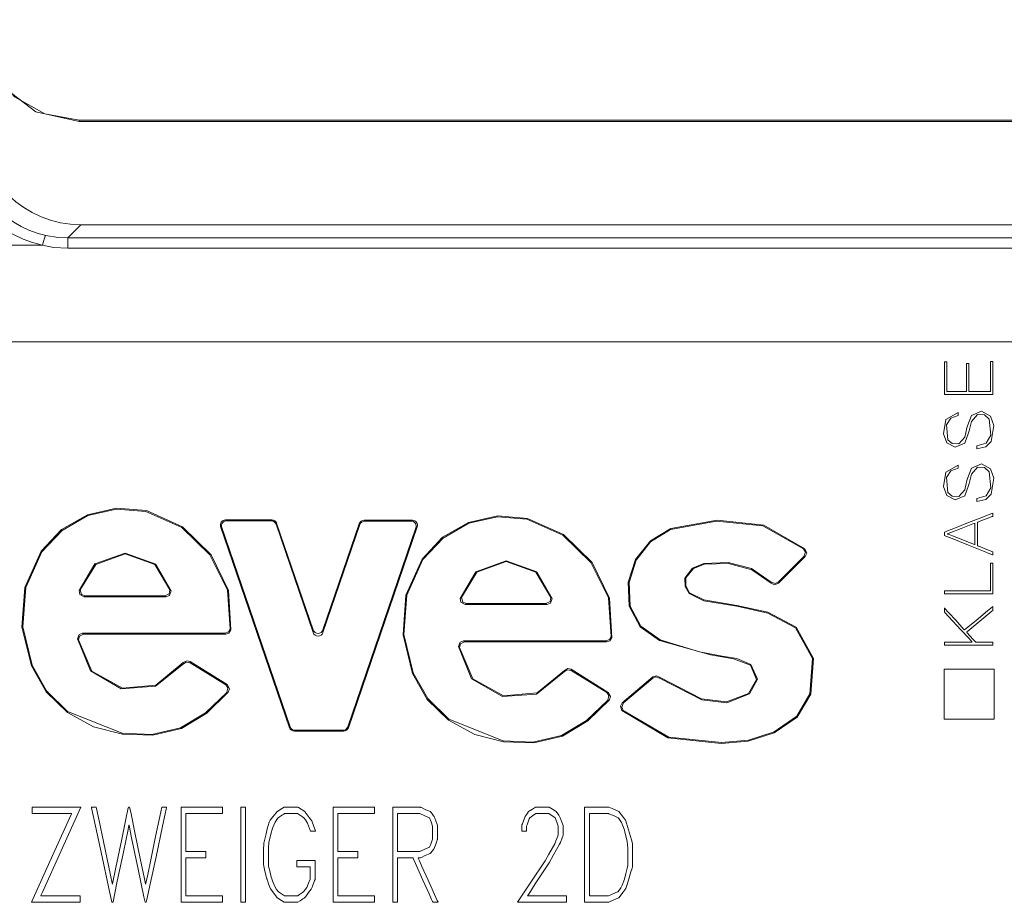
# Model space of a CAD drawing. Units: millimetres. Extents: x -37.3 to 37.3, y -26.7 to 26.7.
# Drawn here: x -19.9 to -0.7, y -1.1 to 16.1 of the extents above; entities that cross this region are included whole.
import ezdxf

# ---------------------------------------------------------------- set-up
doc = ezdxf.new("R2010")
doc.units = ezdxf.units.MM
doc.layers.add('Top$30', color=7, linetype='Continuous', true_color=0xffffff)

msp = doc.modelspace()

# ---------------------------------------------------------------- linework, layer by layer
at = {"layer": 'Top$30', "color": 7, "linetype": 'Continuous', "lineweight": 13}
for p, q in [((-18.695, 14.162), (13.501, 14.162)), ((-18.695, 14.162), (-18.695, 14.134)), ((-18.695, 14.134), (13.501, 14.134)), ((-18.659, 12.124), (-18.914, 11.866)), ((-18.659, 12.124), (13.465, 12.124)), ((-24.807, 11.724), (-19.409, 11.724)), ((-18.914, 11.866), (13.72, 11.866)), ((-18.914, 11.666), (-18.914, 11.866)), ((13.72, 11.666), (-18.914, 11.666)), ((30.057, 9.842), (-30.25, 9.842)), ((-14.941, 6.377), (-15.844, 6.377)), ((-15.844, 6.377), (-15.82, 6.36)), ((-15.82, 6.36), (-14.953, 6.36)), ((-14.953, 6.36), (-14.941, 6.377)), ((-12.204, 6.37), (-13.144, 6.37)), ((-13.144, 6.37), (-13.131, 6.353)), ((-13.131, 6.353), (-12.228, 6.353)), ((-12.228, 6.353), (-12.204, 6.37)), ((-15.914, 6.228), (-15.939, 6.246)), ((-15.939, 6.246), (-14.595, 2.329)), ((-14.583, 2.347), (-15.914, 6.228)), ((-14.847, 6.31), (-14.859, 6.293)), ((-14.859, 6.293), (-14.135, 4.183)), ((-14.135, 4.237), (-14.847, 6.31)), ((-13.238, 6.303), (-13.947, 4.237)), ((-13.947, 4.183), (-13.226, 6.286)), ((-12.134, 6.221), (-13.463, 2.347)), ((-13.45, 2.329), (-12.11, 6.239)), ((-13.226, 6.286), (-13.238, 6.303)), ((-12.11, 6.239), (-12.134, 6.221)), ((-5.073, 5.144), (-4.55, 5.667)), ((-4.576, 5.666), (-5.073, 5.168)), ((-18.597, 4.878), (-17.003, 4.878)), ((-17.024, 4.896), (-18.575, 4.896)), ((-11.174, 4.728), (-9.58, 4.728)), ((-9.601, 4.746), (-11.152, 4.746)), ((-14.135, 4.183), (-14.135, 4.237)), ((-13.947, 4.237), (-13.947, 4.183)), ((-15.855, 4.169), (-18.628, 4.169)), ((-18.609, 4.152), (-15.84, 4.152)), ((-8.432, 4.019), (-11.205, 4.019)), ((-11.186, 4.002), (-8.417, 4.002)), ((-15.813, 3.169), (-16.535, 3.62)), ((-16.531, 3.596), (-15.839, 3.164)), ((-8.39, 3.019), (-9.112, 3.47)), ((-1.844, 3.472), (-0.869, 3.472)), ((-1.844, 2.496), (-1.844, 3.472)), ((-0.869, 3.472), (-0.869, 2.496)), ((-9.108, 3.446), (-8.416, 3.014)), ((-7.52, 3.319), (-8.116, 2.814)), ((-8.09, 2.812), (-7.52, 3.296)), ((-0.869, 2.496), (-1.844, 2.496)), ((-14.595, 2.329), (-14.583, 2.347)), ((-13.463, 2.347), (-13.45, 2.329)), ((-14.489, 2.28), (-14.501, 2.262)), ((-14.501, 2.262), (-13.545, 2.262)), ((-13.557, 2.28), (-14.489, 2.28)), ((-13.545, 2.262), (-13.557, 2.28))]:
    msp.add_line(p, q, dxfattribs=at)
for points in [[(-18.695, 14.134), (-19.54, 14.322), (-20.227, 14.851), (-20.571, 15.444), (-20.696, 16.116)], [(-20.668, 16.117), (-20.473, 15.29), (-19.952, 14.617), (-19.365, 14.282), (-18.695, 14.162)], [(-19.344, 11.914), (-19.105, 11.876), (-18.914, 11.866)], [(-18.914, 11.666), (-19.193, 11.684), (-19.409, 11.724)], [(-0.944, 9.461), (-0.902, 9.461), (-0.894, 9.461), (-0.894, 9.461), (-0.894, 9.453), (-0.894, 9.101), (-0.894, 8.838), (-0.894, 8.819), (-1.278, 8.819), (-1.657, 8.819), (-1.826, 8.819), (-1.838, 8.819), (-1.839, 8.819), (-1.839, 8.819), (-1.839, 9.413), (-1.839, 9.452), (-1.839, 9.455), (-1.839, 9.455), (-1.839, 9.455), (-1.837, 9.455), (-1.814, 9.455), (-1.791, 9.455), (-1.789, 9.455), (-1.789, 9.455), (-1.789, 9.455), (-1.789, 9.452), (-1.789, 9.417), (-1.789, 9.099), (-1.789, 8.895), (-1.789, 8.879), (-1.789, 8.877), (-1.564, 8.877), (-1.41, 8.877), (-1.41, 8.893), (-1.41, 9.115), (-1.41, 9.413), (-1.41, 9.42), (-1.41, 9.42), (-1.402, 9.42), (-1.376, 9.42), (-1.361, 9.42), (-1.36, 9.42), (-1.36, 9.42), (-1.36, 9.42), (-1.36, 8.913), (-1.36, 8.88), (-1.36, 8.877), (-1.359, 8.877), (-1.356, 8.877), (-1.342, 8.877), (-1.152, 8.877), (-0.962, 8.877), (-0.948, 8.877), (-0.945, 8.877), (-0.944, 8.877), (-0.944, 8.88), (-0.944, 8.916), (-0.944, 9.237), (-0.944, 9.443), (-0.944, 9.46), (-0.944, 9.461)], [(-15.741, 4.236), (-15.783, 5.003), (-16.126, 5.698), (-16.68, 6.241), (-17.384, 6.557), (-17.964, 6.603), (-18.531, 6.478), (-19.037, 6.188), (-19.435, 5.765), (-19.752, 5.061), (-19.808, 4.288), (-19.625, 3.535), (-19.336, 3.03), (-18.921, 2.624), (-18.412, 2.348), (-17.848, 2.204), (-17.262, 2.183), (-16.7, 2.318), (-16.206, 2.615), (-15.789, 3.021)], [(-15.816, 3.016), (-16.231, 2.618), (-16.722, 2.327), (-17.278, 2.199), (-17.859, 2.224), (-18.919, 2.644), (-19.328, 3.047), (-19.612, 3.548), (-19.79, 4.294), (-19.735, 5.06), (-19.421, 5.755), (-19.027, 6.173), (-18.528, 6.46), (-17.968, 6.585), (-17.394, 6.542), (-16.697, 6.231), (-16.147, 5.697), (-15.804, 5.011), (-15.756, 4.254)], [(-8.318, 4.086), (-8.361, 4.853), (-8.703, 5.548), (-9.257, 6.091), (-9.961, 6.407), (-10.541, 6.453), (-11.108, 6.328), (-11.614, 6.038), (-12.012, 5.615), (-12.329, 4.911), (-12.385, 4.138), (-12.202, 3.385), (-11.913, 2.88), (-11.498, 2.474), (-10.989, 2.198), (-10.425, 2.054), (-9.839, 2.033), (-9.277, 2.168), (-8.783, 2.465), (-8.366, 2.871)], [(-8.393, 2.866), (-8.808, 2.468), (-9.299, 2.177), (-9.855, 2.049), (-10.436, 2.074), (-11.496, 2.494), (-11.905, 2.897), (-12.189, 3.398), (-12.368, 4.144), (-12.312, 4.91), (-11.998, 5.605), (-11.604, 6.023), (-11.105, 6.31), (-10.545, 6.435), (-9.971, 6.392), (-9.274, 6.081), (-8.724, 5.547), (-8.381, 4.861), (-8.333, 4.104)], [(-4.555, 5.813), (-5.354, 6.273), (-6.266, 6.373), (-7.171, 6.212), (-7.567, 5.968), (-7.858, 5.607), (-7.997, 5.166), (-7.98, 4.698), (-7.765, 4.297), (-7.387, 4.026), (-6.395, 3.748), (-5.947, 3.67), (-5.614, 3.545), (-5.497, 3.271), (-5.658, 2.995), (-6.087, 2.831), (-6.572, 2.894), (-7.388, 3.317)], [(-7.389, 3.294), (-6.565, 2.875), (-6.076, 2.814), (-5.639, 2.988), (-5.479, 3.276), (-5.607, 3.562), (-5.882, 3.676), (-6.167, 3.726), (-6.612, 3.805), (-7.378, 4.042), (-7.751, 4.308), (-7.963, 4.699), (-7.98, 5.158), (-7.845, 5.593), (-7.562, 5.949), (-7.173, 6.192), (-6.279, 6.355), (-5.376, 6.262), (-4.582, 5.812)], [(-1.247, 6.31), (-1.247, 6.31), (-1.248, 6.31), (-1.248, 6.31), (-1.249, 6.309), (-1.251, 6.308), (-1.259, 6.305), (-1.283, 6.297), (-1.35, 6.271), (-1.515, 6.209), (-1.716, 6.132), (-1.768, 6.113), (-1.779, 6.108), (-1.782, 6.108), (-1.782, 6.107), (-1.782, 6.107), (-1.782, 6.107), (-1.782, 6.107), (-1.782, 6.107), (-1.782, 6.107), (-1.782, 6.107), (-1.782, 6.107), (-1.782, 6.107), (-1.782, 6.107), (-1.782, 6.107), (-1.782, 6.106), (-1.782, 6.105), (-1.782, 6.105), (-1.782, 6.105), (-1.782, 6.105), (-1.782, 6.105), (-1.782, 6.105), (-1.782, 6.105), (-1.782, 6.105), (-1.782, 6.105), (-1.782, 6.105), (-1.782, 6.105), (-1.782, 6.105), (-1.781, 6.104), (-1.778, 6.103), (-1.771, 6.1), (-1.747, 6.091), (-1.68, 6.064), (-1.515, 5.999), (-1.27, 5.903), (-1.249, 5.895), (-1.247, 5.894), (-1.247, 5.894), (-1.247, 5.894), (-1.247, 5.894), (-1.247, 5.894), (-1.247, 5.894), (-1.247, 5.894), (-1.247, 5.894), (-1.247, 5.894), (-1.247, 5.895), (-1.247, 5.897), (-1.247, 5.903), (-1.247, 5.922), (-1.247, 5.974), (-1.247, 6.102), (-1.247, 6.292), (-1.247, 6.309), (-1.247, 6.31), (-1.247, 6.31), (-1.247, 6.31)], [(-4.582, 5.812), (-4.567, 5.812), (-4.555, 5.813)], [(-4.576, 5.666), (-4.547, 5.75), (-4.582, 5.812)], [(-4.555, 5.813), (-4.521, 5.731), (-4.55, 5.667)], [(-16.905, 4.995), (-17.201, 5.517), (-17.8, 5.732), (-18.39, 5.518), (-18.694, 4.999)], [(-18.672, 5.018), (-18.371, 5.511), (-17.8, 5.714), (-17.221, 5.51), (-16.926, 5.014)], [(-9.482, 4.845), (-9.778, 5.367), (-10.377, 5.582), (-10.967, 5.368), (-11.271, 4.849)], [(-11.249, 4.868), (-10.948, 5.361), (-10.377, 5.564), (-9.798, 5.36), (-9.503, 4.864)], [(-4.55, 5.667), (-4.564, 5.666), (-4.576, 5.666)], [(-8.123, 2.668), (-7.227, 2.134), (-6.185, 2.021), (-5.663, 2.069), (-5.155, 2.229), (-4.709, 2.536), (-4.443, 2.981), (-4.391, 3.679), (-4.729, 4.289), (-5.277, 4.581), (-5.885, 4.712), (-6.527, 4.82), (-6.805, 4.959), (-6.875, 5.091), (-6.874, 5.248), (-6.73, 5.429), (-6.511, 5.514), (-6.044, 5.53), (-5.593, 5.407), (-5.213, 5.143)], [(-5.212, 5.167), (-5.599, 5.428), (-6.054, 5.549), (-6.525, 5.528), (-6.748, 5.438), (-6.893, 5.244), (-6.89, 5.078), (-6.813, 4.941), (-6.523, 4.802), (-5.884, 4.694), (-5.28, 4.563), (-4.741, 4.276), (-4.408, 3.678), (-4.458, 2.99), (-4.716, 2.553), (-5.154, 2.248), (-5.656, 2.088), (-6.173, 2.039), (-7.207, 2.147), (-8.096, 2.666)], [(-1.839, 4.939), (-1.839, 4.988), (-1.839, 4.997), (-1.839, 4.997), (-1.839, 4.997), (-1.828, 4.997), (-1.337, 4.997), (-0.971, 4.997), (-0.945, 4.997), (-0.944, 4.998), (-0.944, 5.215), (-0.944, 5.43), (-0.944, 5.526), (-0.944, 5.533), (-0.944, 5.533), (-0.944, 5.533), (-0.944, 5.533), (-0.902, 5.533), (-0.894, 5.533), (-0.894, 5.533), (-0.894, 5.533), (-0.894, 5.526), (-0.894, 5.2), (-0.894, 4.956), (-0.894, 4.939), (-0.894, 4.939), (-1.278, 4.939), (-1.657, 4.939), (-1.826, 4.939), (-1.838, 4.939), (-1.839, 4.939), (-1.839, 4.939), (-1.839, 4.939)], [(-18.694, 4.999), (-18.682, 5.01), (-18.672, 5.018)], [(-18.597, 4.878), (-18.681, 4.924), (-18.694, 4.999)], [(-18.672, 5.018), (-18.646, 4.925), (-18.575, 4.896)], [(-17.024, 4.896), (-16.941, 4.94), (-16.926, 5.014)], [(-16.905, 4.995), (-16.934, 4.906), (-17.003, 4.878)], [(-16.926, 5.014), (-16.914, 5.003), (-16.905, 4.995)], [(-5.213, 5.143), (-5.213, 5.156), (-5.212, 5.167)], [(-5.073, 5.144), (-5.152, 5.115), (-5.213, 5.143)], [(-5.212, 5.167), (-5.133, 5.139), (-5.073, 5.168)], [(-5.073, 5.168), (-5.073, 5.154), (-5.073, 5.144)], [(-18.575, 4.896), (-18.583, 4.89), (-18.587, 4.886), (-18.592, 4.882), (-18.597, 4.878)], [(-17.003, 4.878), (-17.015, 4.888), (-17.024, 4.896)], [(-11.271, 4.849), (-11.259, 4.86), (-11.249, 4.868)], [(-11.174, 4.728), (-11.258, 4.774), (-11.271, 4.849)], [(-11.249, 4.868), (-11.223, 4.775), (-11.152, 4.746)], [(-9.601, 4.746), (-9.518, 4.79), (-9.503, 4.864)], [(-9.482, 4.845), (-9.511, 4.756), (-9.58, 4.728)], [(-9.503, 4.864), (-9.491, 4.853), (-9.482, 4.845)], [(-11.152, 4.746), (-11.16, 4.74), (-11.165, 4.736), (-11.169, 4.732), (-11.174, 4.728)], [(-9.58, 4.728), (-9.592, 4.738), (-9.601, 4.746)], [(-1.839, 3.936), (-1.839, 3.936), (-1.839, 3.936), (-1.839, 3.936), (-1.839, 3.937), (-1.839, 3.939), (-1.839, 3.944), (-1.839, 3.958), (-1.839, 3.985), (-1.839, 3.994), (-1.839, 3.994), (-1.839, 3.994), (-1.839, 3.994), (-1.832, 3.994), (-1.534, 3.994), (-1.311, 3.994), (-1.297, 3.994), (-1.295, 3.994), (-1.295, 3.994), (-1.295, 3.994), (-1.295, 3.994), (-1.295, 3.994), (-1.295, 3.994), (-1.295, 3.994), (-1.295, 3.994), (-1.295, 3.995), (-1.366, 4.072), (-1.516, 4.236), (-1.756, 4.498), (-1.821, 4.569), (-1.836, 4.585), (-1.839, 4.588), (-1.839, 4.589), (-1.839, 4.589), (-1.839, 4.589), (-1.839, 4.589), (-1.839, 4.589), (-1.839, 4.589), (-1.839, 4.589), (-1.839, 4.589), (-1.839, 4.589), (-1.839, 4.589), (-1.839, 4.589), (-1.839, 4.59), (-1.839, 4.592), (-1.839, 4.599), (-1.839, 4.618), (-1.839, 4.653), (-1.839, 4.664), (-1.839, 4.664), (-1.839, 4.664), (-1.839, 4.664), (-1.839, 4.664), (-1.839, 4.664), (-1.834, 4.659), (-1.752, 4.569), (-1.618, 4.422), (-1.458, 4.245), (-1.448, 4.234), (-1.446, 4.233), (-1.446, 4.233), (-1.374, 4.293), (-1.221, 4.419), (-1, 4.603), (-0.902, 4.684), (-0.894, 4.69), (-0.894, 4.691), (-0.894, 4.691), (-0.894, 4.691), (-0.894, 4.691), (-0.894, 4.691), (-0.894, 4.691), (-0.894, 4.691), (-0.894, 4.691), (-0.894, 4.691), (-0.894, 4.69), (-0.894, 4.689), (-0.894, 4.687), (-0.894, 4.678), (-0.894, 4.657), (-0.894, 4.623), (-0.894, 4.618), (-0.894, 4.618), (-0.895, 4.617), (-0.898, 4.614), (-0.916, 4.6), (-1.15, 4.404), (-1.384, 4.209), (-1.402, 4.194), (-1.405, 4.191), (-1.406, 4.19), (-1.406, 4.19), (-1.406, 4.19), (-1.406, 4.19), (-1.406, 4.19), (-1.405, 4.189), (-1.394, 4.177), (-1.283, 4.055), (-1.24, 4.008), (-1.23, 3.997), (-1.228, 3.995), (-1.228, 3.995), (-1.227, 3.994), (-1.227, 3.994), (-1.227, 3.994), (-1.227, 3.994), (-1.227, 3.994), (-1.227, 3.994), (-1.227, 3.994), (-1.227, 3.994), (-1.227, 3.994), (-1.227, 3.994), (-1.225, 3.994), (-1.221, 3.994), (-1.208, 3.994), (-1.17, 3.994), (-1.074, 3.994), (-0.916, 3.994), (-0.895, 3.994), (-0.894, 3.994), (-0.894, 3.994), (-0.894, 3.994), (-0.894, 3.994), (-0.894, 3.994), (-0.894, 3.992), (-0.894, 3.965), (-0.894, 3.939), (-0.894, 3.937), (-0.894, 3.936), (-0.894, 3.936), (-0.894, 3.936), (-0.894, 3.936), (-0.894, 3.936), (-0.894, 3.936), (-0.894, 3.936), (-0.895, 3.936), (-0.898, 3.936), (-0.956, 3.936), (-1.183, 3.936), (-1.476, 3.936), (-1.81, 3.936), (-1.837, 3.936), (-1.839, 3.936)], [(-15.855, 4.169), (-15.783, 4.199), (-15.756, 4.254)], [(-15.741, 4.236), (-15.781, 4.17), (-15.84, 4.152)], [(-15.756, 4.254), (-15.748, 4.244), (-15.741, 4.236)], [(-18.727, 4.061), (-18.694, 4.144), (-18.628, 4.169)], [(-18.708, 4.042), (-18.719, 4.053), (-18.727, 4.061)], [(-18.727, 4.061), (-18.472, 3.435), (-17.873, 3.086), (-17.205, 3.136), (-16.661, 3.574)], [(-18.609, 4.152), (-18.689, 4.111), (-18.708, 4.042)], [(-16.666, 3.597), (-17.198, 3.158), (-17.853, 3.1), (-18.446, 3.432), (-18.708, 4.042)], [(-18.628, 4.169), (-18.617, 4.159), (-18.609, 4.152)], [(-15.84, 4.152), (-15.848, 4.161), (-15.855, 4.169)], [(-8.432, 4.019), (-8.36, 4.049), (-8.333, 4.104)], [(-8.318, 4.086), (-8.359, 4.02), (-8.417, 4.002)], [(-8.333, 4.104), (-8.325, 4.094), (-8.318, 4.086)], [(-11.304, 3.911), (-11.271, 3.994), (-11.205, 4.019)], [(-11.285, 3.892), (-11.296, 3.903), (-11.304, 3.911)], [(-11.304, 3.911), (-11.049, 3.285), (-10.45, 2.936), (-9.782, 2.986), (-9.238, 3.424)], [(-11.186, 4.002), (-11.266, 3.961), (-11.285, 3.892)], [(-9.243, 3.447), (-9.775, 3.008), (-10.43, 2.95), (-11.023, 3.282), (-11.285, 3.892)], [(-11.205, 4.019), (-11.194, 4.009), (-11.186, 4.002)], [(-8.417, 4.002), (-8.425, 4.011), (-8.432, 4.019)], [(-16.666, 3.597), (-16.596, 3.634), (-16.535, 3.62)], [(-16.661, 3.574), (-16.664, 3.587), (-16.666, 3.597)], [(-16.531, 3.596), (-16.609, 3.608), (-16.661, 3.574)], [(-16.535, 3.62), (-16.532, 3.607), (-16.531, 3.596)], [(-9.243, 3.447), (-9.173, 3.484), (-9.112, 3.47)], [(-9.108, 3.446), (-9.186, 3.458), (-9.238, 3.424)], [(-9.112, 3.47), (-9.109, 3.457), (-9.108, 3.446)], [(-9.238, 3.424), (-9.241, 3.437), (-9.243, 3.447)], [(-7.52, 3.319), (-7.445, 3.342), (-7.388, 3.317)], [(-7.52, 3.296), (-7.52, 3.309), (-7.52, 3.319)], [(-7.389, 3.294), (-7.463, 3.319), (-7.52, 3.296)], [(-7.388, 3.317), (-7.389, 3.304), (-7.389, 3.294)], [(-15.839, 3.164), (-15.825, 3.167), (-15.813, 3.169)], [(-15.816, 3.016), (-15.796, 3.106), (-15.839, 3.164)], [(-15.813, 3.169), (-15.766, 3.09), (-15.789, 3.021)], [(-15.789, 3.021), (-15.804, 3.018), (-15.816, 3.016)], [(-8.416, 3.014), (-8.402, 3.017), (-8.39, 3.019)], [(-8.393, 2.866), (-8.373, 2.956), (-8.416, 3.014)], [(-8.39, 3.019), (-8.343, 2.94), (-8.366, 2.871)], [(-8.366, 2.871), (-8.381, 2.868), (-8.393, 2.866)], [(-8.123, 2.668), (-8.15, 2.752), (-8.116, 2.814)], [(-8.09, 2.812), (-8.126, 2.731), (-8.096, 2.666)], [(-8.116, 2.814), (-8.102, 2.813), (-8.09, 2.812)], [(-8.096, 2.666), (-8.111, 2.667), (-8.123, 2.668)], [(-18.66, 0.785), (-19.051, -0.08), (-19.407, -0.87), (-19.439, -0.939), (-19.441, -0.944), (-19.441, -0.944), (-19.441, -0.944), (-19.441, -0.944), (-19.441, -0.944), (-19.057, -0.944), (-18.794, -0.944), (-18.682, -0.944), (-18.674, -0.944), (-18.674, -0.944), (-18.674, -0.944), (-18.674, -1.007), (-18.674, -1.05), (-18.674, -1.068), (-18.674, -1.069), (-18.674, -1.069), (-18.674, -1.069), (-19.147, -1.069), (-19.579, -1.069), (-19.617, -1.069), (-19.62, -1.069), (-19.62, -1.069), (-19.62, -1.069), (-19.62, -1.069), (-19.62, -1.069), (-19.232, -0.205), (-18.877, 0.585), (-18.846, 0.655), (-18.844, 0.659), (-18.844, 0.66), (-18.844, 0.66), (-18.844, 0.66), (-18.844, 0.66), (-19.227, 0.66), (-19.491, 0.66), (-19.602, 0.66), (-19.61, 0.66), (-19.611, 0.66), (-19.611, 0.66), (-19.611, 0.722), (-19.611, 0.765), (-19.611, 0.784), (-19.611, 0.785), (-19.611, 0.785), (-19.611, 0.785), (-19.136, 0.785), (-18.701, 0.785), (-18.663, 0.785), (-18.66, 0.785), (-18.66, 0.785), (-18.66, 0.785)], [(-16.99, 0.785), (-16.99, 0.785), (-16.99, 0.785), (-16.99, 0.785), (-16.99, 0.784), (-16.991, 0.781), (-16.993, 0.771), (-16.999, 0.742), (-17.018, 0.656), (-17.07, 0.412), (-17.197, -0.182), (-17.306, -0.685), (-17.377, -1.017), (-17.388, -1.069), (-17.388, -1.069), (-17.395, -1.069), (-17.406, -1.069), (-17.411, -1.069), (-17.411, -1.069), (-17.416, -1.043), (-17.433, -0.962), (-17.545, -0.424), (-17.672, 0.184), (-17.723, 0.428), (-17.723, 0.431), (-17.724, 0.432), (-17.724, 0.432), (-17.724, 0.432), (-17.724, 0.432), (-17.724, 0.431), (-17.741, 0.35), (-17.833, -0.095), (-17.951, -0.659), (-18.006, -0.926), (-18.035, -1.063), (-18.036, -1.069), (-18.036, -1.069), (-18.036, -1.069), (-18.036, -1.069), (-18.038, -1.069), (-18.057, -1.069), (-18.058, -1.069), (-18.058, -1.069), (-18.058, -1.069), (-18.058, -1.069), (-18.058, -1.069), (-18.058, -1.069), (-18.059, -1.065), (-18.123, -0.767), (-18.248, -0.186), (-18.377, 0.414), (-18.453, 0.767), (-18.456, 0.783), (-18.457, 0.785), (-18.457, 0.785), (-18.457, 0.785), (-18.457, 0.785), (-18.457, 0.785), (-18.454, 0.785), (-18.409, 0.785), (-18.364, 0.785), (-18.36, 0.785), (-18.355, 0.759), (-18.304, 0.514), (-18.221, 0.115), (-18.083, -0.542), (-18.052, -0.695), (-18.047, -0.716), (-18.047, -0.716), (-18.047, -0.716), (-18.047, -0.716), (-18.047, -0.714), (-18.046, -0.708), (-17.98, -0.393), (-17.864, 0.161), (-17.783, 0.55), (-17.737, 0.771), (-17.735, 0.782), (-17.734, 0.785), (-17.734, 0.785), (-17.734, 0.785), (-17.734, 0.785), (-17.734, 0.785), (-17.731, 0.785), (-17.712, 0.785), (-17.712, 0.785), (-17.712, 0.785), (-17.712, 0.785), (-17.712, 0.785), (-17.712, 0.785), (-17.711, 0.784), (-17.711, 0.782), (-17.691, 0.687), (-17.608, 0.289), (-17.503, -0.216), (-17.42, -0.615), (-17.4, -0.712), (-17.399, -0.715), (-17.399, -0.716), (-17.399, -0.716), (-17.399, -0.716), (-17.399, -0.716), (-17.399, -0.715), (-17.394, -0.695), (-17.359, -0.526), (-17.3, -0.241), (-17.206, 0.209), (-17.124, 0.601), (-17.086, 0.784), (-17.086, 0.785), (-17.086, 0.785), (-17.086, 0.785), (-17.086, 0.785), (-17.086, 0.785), (-17.086, 0.785), (-17.077, 0.785), (-17.025, 0.785), (-16.993, 0.785), (-16.99, 0.785), (-16.99, 0.785), (-16.99, 0.785), (-16.99, 0.785)], [(-15.901, -1.069), (-16.655, -1.069), (-16.705, -1.069), (-16.708, -1.069), (-16.708, -1.065), (-16.708, -1.053), (-16.708, -0.99), (-16.708, -0.142), (-16.708, 0.705), (-16.708, 0.769), (-16.708, 0.781), (-16.708, 0.785), (-16.705, 0.785), (-16.655, 0.785), (-16.21, 0.785), (-15.926, 0.785), (-15.902, 0.785), (-15.901, 0.785), (-15.901, 0.679), (-15.901, 0.66), (-15.901, 0.66), (-15.91, 0.66), (-16.301, 0.66), (-16.593, 0.66), (-16.614, 0.659), (-16.614, 0.359), (-16.614, 0.063), (-16.614, -0.069), (-16.614, -0.079), (-16.614, -0.079), (-16.614, -0.079), (-16.251, -0.079), (-16.227, -0.079), (-16.225, -0.079), (-16.225, -0.08), (-16.225, -0.08), (-16.225, -0.085), (-16.225, -0.142), (-16.225, -0.199), (-16.225, -0.204), (-16.225, -0.204), (-16.225, -0.205), (-16.227, -0.205), (-16.251, -0.205), (-16.465, -0.205), (-16.602, -0.205), (-16.613, -0.205), (-16.614, -0.205), (-16.614, -0.643), (-16.614, -0.944), (-16.593, -0.944), (-16.301, -0.944), (-15.91, -0.944), (-15.901, -0.944), (-15.901, -0.944), (-15.901, -0.964), (-15.901, -1.03), (-15.901, -1.066), (-15.901, -1.069), (-15.901, -1.069), (-15.901, -1.069), (-15.901, -1.069)], [(-15.454, -1.069), (-15.501, -1.069), (-15.533, -1.069), (-15.547, -1.069), (-15.548, -1.069), (-15.548, -1.069), (-15.548, -1.069), (-15.548, -0.142), (-15.548, 0.495), (-15.548, 0.764), (-15.548, 0.784), (-15.548, 0.785), (-15.548, 0.785), (-15.548, 0.785), (-15.501, 0.785), (-15.469, 0.785), (-15.455, 0.785), (-15.454, 0.785), (-15.454, 0.785), (-15.454, 0.785), (-15.454, -0.142), (-15.454, -0.99), (-15.454, -1.064), (-15.454, -1.069), (-15.454, -1.069), (-15.454, -1.069), (-15.454, -1.069)], [(-14.09, 0.313), (-14.09, 0.313), (-14.09, 0.313), (-14.091, 0.313), (-14.091, 0.313), (-14.094, 0.313), (-14.1, 0.313), (-14.118, 0.313), (-14.157, 0.313), (-14.188, 0.313), (-14.188, 0.313), (-14.188, 0.313), (-14.188, 0.313), (-14.188, 0.313), (-14.188, 0.313), (-14.188, 0.313), (-14.19, 0.318), (-14.249, 0.474), (-14.287, 0.534), (-14.318, 0.575), (-14.343, 0.592), (-14.439, 0.657), (-14.442, 0.66), (-14.574, 0.66), (-14.664, 0.66), (-14.687, 0.66), (-14.692, 0.66), (-14.693, 0.66), (-14.694, 0.66), (-14.694, 0.66), (-14.694, 0.66), (-14.694, 0.66), (-14.694, 0.66), (-14.694, 0.66), (-14.694, 0.66), (-14.694, 0.66), (-14.694, 0.66), (-14.694, 0.659), (-14.695, 0.658), (-14.699, 0.656), (-14.709, 0.649), (-14.736, 0.631), (-14.791, 0.593), (-14.818, 0.575), (-14.828, 0.562), (-14.878, 0.494), (-14.926, 0.373), (-14.962, 0.254), (-15.002, 0.095), (-15.007, -0.007), (-15.007, -0.253), (-15.007, -0.333), (-15.007, -0.351), (-15.007, -0.355), (-15.007, -0.355), (-15.007, -0.356), (-15.007, -0.356), (-15.007, -0.356), (-15.007, -0.356), (-15.007, -0.356), (-15.007, -0.356), (-15.007, -0.357), (-15.006, -0.36), (-15.004, -0.369), (-14.998, -0.394), (-14.982, -0.46), (-14.952, -0.579), (-14.942, -0.614), (-14.921, -0.669), (-14.879, -0.776), (-14.849, -0.819), (-14.818, -0.86), (-14.794, -0.876), (-14.697, -0.942), (-14.694, -0.944), (-14.562, -0.944), (-14.471, -0.944), (-14.448, -0.944), (-14.443, -0.944), (-14.442, -0.944), (-14.442, -0.944), (-14.442, -0.944), (-14.442, -0.944), (-14.442, -0.944), (-14.442, -0.944), (-14.442, -0.944), (-14.442, -0.944), (-14.442, -0.944), (-14.442, -0.944), (-14.442, -0.944), (-14.44, -0.943), (-14.437, -0.941), (-14.427, -0.934), (-14.4, -0.915), (-14.345, -0.878), (-14.318, -0.86), (-14.309, -0.847), (-14.259, -0.781), (-14.225, -0.695), (-14.196, -0.618), (-14.194, -0.613), (-14.194, -0.566), (-14.194, -0.384), (-14.194, -0.378), (-14.194, -0.378), (-14.194, -0.378), (-14.194, -0.378), (-14.276, -0.378), (-14.393, -0.378), (-14.449, -0.378), (-14.453, -0.378), (-14.453, -0.378), (-14.453, -0.378), (-14.453, -0.378), (-14.453, -0.378), (-14.453, -0.378), (-14.453, -0.378), (-14.453, -0.378), (-14.453, -0.378), (-14.453, -0.377), (-14.453, -0.375), (-14.453, -0.369), (-14.453, -0.352), (-14.453, -0.311), (-14.453, -0.254), (-14.453, -0.253), (-14.453, -0.253), (-14.453, -0.253), (-14.398, -0.253), (-14.223, -0.253), (-14.102, -0.253), (-14.099, -0.253), (-14.099, -0.253), (-14.099, -0.253), (-14.099, -0.253), (-14.099, -0.287), (-14.099, -0.549), (-14.099, -0.623), (-14.109, -0.648), (-14.157, -0.778), (-14.174, -0.814), (-14.224, -0.88), (-14.28, -0.955), (-14.295, -0.975), (-14.298, -0.979), (-14.299, -0.98), (-14.299, -0.98), (-14.299, -0.98), (-14.299, -0.98), (-14.299, -0.98), (-14.299, -0.98), (-14.299, -0.98), (-14.299, -0.98), (-14.299, -0.98), (-14.299, -0.98), (-14.299, -0.98), (-14.3, -0.981), (-14.301, -0.981), (-14.304, -0.983), (-14.313, -0.989), (-14.337, -1.005), (-14.392, -1.041), (-14.435, -1.069), (-14.451, -1.069), (-14.593, -1.069), (-14.702, -1.069), (-14.702, -1.069), (-14.769, -1.025), (-14.832, -0.983), (-14.837, -0.98), (-14.863, -0.945), (-14.966, -0.808), (-15.004, -0.709), (-15.027, -0.645), (-15.033, -0.629), (-15.034, -0.625), (-15.034, -0.625), (-15.034, -0.624), (-15.034, -0.624), (-15.034, -0.624), (-15.035, -0.624), (-15.035, -0.624), (-15.035, -0.623), (-15.035, -0.621), (-15.037, -0.615), (-15.042, -0.595), (-15.055, -0.543), (-15.083, -0.432), (-15.1, -0.366), (-15.101, -0.325), (-15.101, -0.054), (-15.1, 0.083), (-15.053, 0.266), (-15.029, 0.359), (-14.99, 0.491), (-14.981, 0.519), (-14.973, 0.528), (-14.92, 0.594), (-14.858, 0.67), (-14.841, 0.69), (-14.837, 0.695), (-14.837, 0.696), (-14.837, 0.696), (-14.837, 0.696), (-14.837, 0.696), (-14.837, 0.696), (-14.837, 0.696), (-14.837, 0.696), (-14.837, 0.696), (-14.837, 0.696), (-14.837, 0.696), (-14.836, 0.696), (-14.836, 0.696), (-14.836, 0.696), (-14.833, 0.698), (-14.827, 0.702), (-14.808, 0.714), (-14.764, 0.744), (-14.703, 0.784), (-14.702, 0.785), (-14.702, 0.785), (-14.702, 0.785), (-14.701, 0.785), (-14.66, 0.785), (-14.435, 0.785), (-14.422, 0.777), (-14.299, 0.696), (-14.294, 0.688), (-14.214, 0.583), (-14.165, 0.516), (-14.125, 0.406), (-14.093, 0.321), (-14.091, 0.315), (-14.09, 0.314), (-14.09, 0.313)], [(-12.939, -1.069), (-13.694, -1.069), (-13.744, -1.069), (-13.747, -1.069), (-13.747, -1.065), (-13.747, -1.053), (-13.747, -0.99), (-13.747, -0.142), (-13.747, 0.705), (-13.747, 0.769), (-13.747, 0.781), (-13.747, 0.785), (-13.744, 0.785), (-13.694, 0.785), (-13.249, 0.785), (-12.964, 0.785), (-12.941, 0.785), (-12.939, 0.785), (-12.939, 0.679), (-12.939, 0.66), (-12.939, 0.66), (-12.948, 0.66), (-13.34, 0.66), (-13.632, 0.66), (-13.653, 0.659), (-13.653, 0.359), (-13.653, 0.063), (-13.653, -0.069), (-13.653, -0.079), (-13.653, -0.079), (-13.653, -0.079), (-13.289, -0.079), (-13.265, -0.079), (-13.264, -0.079), (-13.264, -0.08), (-13.264, -0.08), (-13.264, -0.085), (-13.264, -0.142), (-13.264, -0.199), (-13.264, -0.204), (-13.264, -0.204), (-13.264, -0.205), (-13.265, -0.205), (-13.289, -0.205), (-13.504, -0.205), (-13.641, -0.205), (-13.652, -0.205), (-13.653, -0.205), (-13.653, -0.643), (-13.653, -0.944), (-13.632, -0.944), (-13.34, -0.944), (-12.948, -0.944), (-12.939, -0.944), (-12.939, -0.944), (-12.939, -0.964), (-12.939, -1.03), (-12.939, -1.066), (-12.939, -1.069), (-12.939, -1.069), (-12.939, -1.069), (-12.939, -1.069)], [(-11.703, -1.069), (-11.703, -1.069), (-11.703, -1.069), (-11.704, -1.069), (-11.705, -1.069), (-11.71, -1.069), (-11.722, -1.069), (-11.753, -1.069), (-11.791, -1.069), (-11.801, -1.069), (-11.803, -1.069), (-11.803, -1.069), (-11.803, -1.069), (-11.804, -1.069), (-11.804, -1.069), (-11.804, -1.069), (-11.804, -1.069), (-11.804, -1.069), (-11.804, -1.069), (-11.804, -1.069), (-11.804, -1.069), (-11.804, -1.069), (-11.804, -1.068), (-11.806, -1.063), (-11.812, -1.051), (-11.829, -1.012), (-11.878, -0.904), (-11.998, -0.637), (-12.144, -0.312), (-12.182, -0.227), (-12.19, -0.209), (-12.192, -0.206), (-12.192, -0.205), (-12.192, -0.205), (-12.192, -0.205), (-12.192, -0.205), (-12.192, -0.205), (-12.192, -0.205), (-12.192, -0.205), (-12.192, -0.205), (-12.193, -0.205), (-12.193, -0.205), (-12.193, -0.205), (-12.195, -0.205), (-12.199, -0.205), (-12.212, -0.205), (-12.25, -0.205), (-12.343, -0.205), (-12.446, -0.205), (-12.489, -0.205), (-12.492, -0.205), (-12.493, -0.205), (-12.493, -0.205), (-12.493, -0.205), (-12.493, -0.205), (-12.493, -0.205), (-12.493, -0.205), (-12.493, -0.205), (-12.493, -0.205), (-12.493, -0.207), (-12.493, -0.211), (-12.493, -0.224), (-12.493, -0.262), (-12.493, -0.37), (-12.493, -0.637), (-12.493, -0.934), (-12.493, -1.06), (-12.493, -1.069), (-12.493, -1.069), (-12.493, -1.069), (-12.493, -1.069), (-12.493, -1.069), (-12.493, -1.069), (-12.493, -1.069), (-12.493, -1.069), (-12.493, -1.069), (-12.493, -1.069), (-12.495, -1.069), (-12.499, -1.069), (-12.511, -1.069), (-12.54, -1.069), (-12.572, -1.069), (-12.586, -1.069), (-12.587, -1.069), (-12.587, -1.069), (-12.587, -1.069), (-12.587, -1.069), (-12.587, -1.069), (-12.587, -1.069), (-12.587, -1.069), (-12.587, -1.069), (-12.587, -1.068), (-12.587, -1.065), (-12.587, -1.056), (-12.587, -1.029), (-12.587, -0.947), (-12.587, -0.715), (-12.587, -0.142), (-12.587, 0.495), (-12.587, 0.764), (-12.587, 0.784), (-12.587, 0.785), (-12.587, 0.785), (-12.587, 0.785), (-12.587, 0.785), (-12.587, 0.785), (-12.587, 0.785), (-12.587, 0.785), (-12.587, 0.785), (-12.586, 0.785), (-12.586, 0.785), (-12.583, 0.785), (-12.575, 0.785), (-12.551, 0.785), (-12.484, 0.785), (-12.319, 0.785), (-12.118, 0.785), (-12.065, 0.785), (-12.054, 0.785), (-12.052, 0.785), (-12.051, 0.785), (-12.051, 0.785), (-12.051, 0.785), (-12.051, 0.785), (-12.051, 0.785), (-12.051, 0.785), (-12.051, 0.785), (-12.051, 0.785), (-12.051, 0.785), (-12.051, 0.785), (-12.051, 0.785), (-12.05, 0.784), (-12.047, 0.783), (-12.038, 0.779), (-12.013, 0.768), (-11.951, 0.74), (-11.876, 0.707), (-11.857, 0.698), (-11.853, 0.696), (-11.852, 0.696), (-11.852, 0.696), (-11.852, 0.696), (-11.852, 0.696), (-11.852, 0.696), (-11.852, 0.696), (-11.852, 0.696), (-11.852, 0.696), (-11.852, 0.696), (-11.851, 0.696), (-11.851, 0.695), (-11.85, 0.694), (-11.847, 0.69), (-11.838, 0.679), (-11.816, 0.651), (-11.79, 0.617), (-11.783, 0.608), (-11.781, 0.606), (-11.781, 0.606), (-11.781, 0.606), (-11.781, 0.606), (-11.781, 0.606), (-11.781, 0.606), (-11.781, 0.606), (-11.781, 0.606), (-11.781, 0.606), (-11.781, 0.605), (-11.781, 0.605), (-11.781, 0.605), (-11.78, 0.604), (-11.779, 0.602), (-11.777, 0.594), (-11.768, 0.571), (-11.748, 0.515), (-11.723, 0.447), (-11.717, 0.429), (-11.715, 0.425), (-11.715, 0.425), (-11.715, 0.424), (-11.715, 0.424), (-11.715, 0.424), (-11.715, 0.424), (-11.715, 0.424), (-11.715, 0.424), (-11.715, 0.424), (-11.715, 0.424), (-11.715, 0.424), (-11.715, 0.424), (-11.715, 0.422), (-11.715, 0.418), (-11.715, 0.407), (-11.715, 0.373), (-11.715, 0.29), (-11.715, 0.189), (-11.715, 0.163), (-11.715, 0.157), (-11.715, 0.156), (-11.715, 0.156), (-11.715, 0.156), (-11.715, 0.156), (-11.715, 0.156), (-11.715, 0.156), (-11.715, 0.156), (-11.715, 0.156), (-11.715, 0.156), (-11.715, 0.156), (-11.715, 0.155), (-11.715, 0.155), (-11.715, 0.154), (-11.716, 0.152), (-11.719, 0.144), (-11.728, 0.121), (-11.748, 0.065), (-11.773, -0.003), (-11.779, -0.02), (-11.781, -0.024), (-11.781, -0.025), (-11.781, -0.025), (-11.781, -0.025), (-11.781, -0.025), (-11.781, -0.025), (-11.781, -0.025), (-11.781, -0.025), (-11.781, -0.025), (-11.781, -0.025), (-11.781, -0.025), (-11.781, -0.026), (-11.782, -0.027), (-11.786, -0.031), (-11.794, -0.043), (-11.816, -0.071), (-11.843, -0.105), (-11.85, -0.113), (-11.851, -0.115), (-11.851, -0.116), (-11.852, -0.116), (-11.852, -0.116), (-11.852, -0.116), (-11.852, -0.116), (-11.852, -0.116), (-11.852, -0.116), (-11.852, -0.116), (-11.852, -0.116), (-11.852, -0.116), (-11.852, -0.116), (-11.853, -0.116), (-11.856, -0.118), (-11.865, -0.122), (-11.89, -0.133), (-11.951, -0.16), (-12.027, -0.194), (-12.046, -0.202), (-12.05, -0.204), (-12.051, -0.205), (-12.051, -0.205), (-12.051, -0.205), (-12.051, -0.205), (-12.051, -0.205), (-12.051, -0.205), (-12.051, -0.205), (-12.051, -0.205), (-12.051, -0.205), (-12.052, -0.205), (-12.052, -0.205), (-12.054, -0.205), (-12.059, -0.205), (-12.072, -0.205), (-12.09, -0.205), (-12.092, -0.205), (-12.092, -0.205), (-12.092, -0.205), (-12.092, -0.205), (-12.092, -0.205), (-12.092, -0.205), (-12.092, -0.205), (-12.092, -0.205), (-12.092, -0.205), (-12.092, -0.205), (-12.091, -0.207), (-12.089, -0.211), (-12.084, -0.224), (-12.066, -0.262), (-12.018, -0.37), (-11.898, -0.637), (-11.72, -1.032), (-11.704, -1.067), (-11.703, -1.069), (-11.703, -1.069)], [(-9.201, -1.069), (-9.201, -1.069), (-9.201, -1.069), (-9.201, -1.069), (-9.202, -1.069), (-9.203, -1.069), (-9.208, -1.069), (-9.223, -1.069), (-9.268, -1.069), (-9.393, -1.069), (-9.699, -1.069), (-9.958, -1.069), (-10.129, -1.069), (-10.154, -1.069), (-10.156, -1.069), (-10.156, -1.069), (-10.156, -1.069), (-10.156, -1.069), (-10.156, -1.069), (-10.156, -1.069), (-10.155, -1.068), (-9.893, -0.675), (-9.619, -0.264), (-9.543, -0.13), (-9.431, 0.069), (-9.406, 0.129), (-9.372, 0.221), (-9.36, 0.252), (-9.36, 0.258), (-9.36, 0.398), (-9.36, 0.415), (-9.389, 0.492), (-9.42, 0.576), (-9.421, 0.578), (-9.464, 0.606), (-9.537, 0.655), (-9.544, 0.66), (-9.602, 0.66), (-9.791, 0.66), (-9.795, 0.66), (-9.862, 0.615), (-9.917, 0.578), (-9.925, 0.558), (-9.969, 0.44), (-9.979, 0.415), (-9.979, 0.408), (-9.979, 0.355), (-9.979, 0.318), (-9.979, 0.314), (-9.979, 0.313), (-9.979, 0.313), (-9.981, 0.313), (-10.061, 0.313), (-10.072, 0.313), (-10.073, 0.313), (-10.073, 0.313), (-10.073, 0.313), (-10.073, 0.316), (-10.073, 0.385), (-10.073, 0.415), (-10.073, 0.422), (-10.073, 0.424), (-10.073, 0.424), (-10.073, 0.424), (-10.073, 0.424), (-10.073, 0.424), (-10.073, 0.424), (-10.073, 0.424), (-10.073, 0.424), (-10.073, 0.424), (-10.073, 0.424), (-10.073, 0.425), (-10.073, 0.426), (-10.072, 0.428), (-10.068, 0.437), (-10.06, 0.46), (-10.039, 0.518), (-10.008, 0.601), (-9.96, 0.667), (-9.938, 0.696), (-9.863, 0.745), (-9.807, 0.782), (-9.803, 0.785), (-9.761, 0.785), (-9.536, 0.785), (-9.475, 0.745), (-9.401, 0.696), (-9.348, 0.626), (-9.321, 0.575), (-9.279, 0.461), (-9.265, 0.424), (-9.265, 0.418), (-9.265, 0.328), (-9.265, 0.263), (-9.265, 0.246), (-9.265, 0.242), (-9.265, 0.241), (-9.265, 0.241), (-9.266, 0.24), (-9.266, 0.239), (-9.268, 0.234), (-9.273, 0.221), (-9.287, 0.184), (-9.319, 0.098), (-9.334, 0.061), (-9.452, -0.148), (-9.538, -0.299), (-9.809, -0.713), (-9.936, -0.908), (-9.959, -0.942), (-9.96, -0.944), (-9.96, -0.944), (-9.96, -0.944), (-9.96, -0.944), (-9.96, -0.944), (-9.96, -0.944), (-9.954, -0.944), (-9.757, -0.944), (-9.437, -0.944), (-9.203, -0.944), (-9.201, -0.944), (-9.201, -0.944), (-9.201, -0.944), (-9.201, -0.944), (-9.201, -0.944), (-9.201, -0.945), (-9.201, -0.961), (-9.201, -1.028), (-9.201, -1.06), (-9.201, -1.067), (-9.201, -1.069), (-9.201, -1.069), (-9.201, -1.069), (-9.201, -1.069), (-9.201, -1.069)]]:
    msp.add_lwpolyline(points, dxfattribs=at)
for points in [[(-1.569, 8.411), (-1.717, 8.358), (-1.796, 8.228), (-1.769, 7.938), (-1.685, 7.862), (-1.556, 7.856), (-1.443, 7.99), (-1.4, 8.17), (-1.391, 8.21), (-1.313, 8.412), (-1.119, 8.492), (-0.943, 8.399), (-0.875, 8.216), (-0.929, 7.906), (-1.035, 7.8), (-1.206, 7.762), (-1.206, 7.762), (-1.206, 7.762), (-1.206, 7.791), (-1.206, 7.818), (-1.206, 7.82), (-1.206, 7.82), (-1.206, 7.82), (-1.206, 7.82), (-1.206, 7.82), (-1.206, 7.82), (-1.025, 7.873), (-0.937, 8.027), (-0.968, 8.34), (-1.058, 8.42), (-1.195, 8.426), (-1.314, 8.292), (-1.358, 8.112), (-1.367, 8.072), (-1.442, 7.871), (-1.627, 7.79), (-1.792, 7.876), (-1.858, 8.051), (-1.81, 8.334), (-1.569, 8.469), (-1.569, 8.469), (-1.569, 8.469), (-1.569, 8.44), (-1.569, 8.413), (-1.569, 8.411), (-1.569, 8.411), (-1.569, 8.411), (-1.569, 8.411)], [(-1.569, 7.386), (-1.717, 7.333), (-1.796, 7.203), (-1.769, 6.912), (-1.685, 6.837), (-1.556, 6.831), (-1.443, 6.965), (-1.4, 7.145), (-1.391, 7.184), (-1.313, 7.386), (-1.119, 7.467), (-0.943, 7.373), (-0.875, 7.191), (-0.929, 6.88), (-1.035, 6.775), (-1.206, 6.737), (-1.206, 6.737), (-1.206, 6.737), (-1.206, 6.766), (-1.206, 6.792), (-1.206, 6.795), (-1.206, 6.795), (-1.206, 6.795), (-1.206, 6.795), (-1.206, 6.795), (-1.206, 6.795), (-1.025, 6.848), (-0.937, 7.002), (-0.968, 7.315), (-1.058, 7.394), (-1.195, 7.401), (-1.314, 7.267), (-1.358, 7.086), (-1.367, 7.047), (-1.442, 6.846), (-1.627, 6.765), (-1.792, 6.851), (-1.858, 7.026), (-1.81, 7.308), (-1.569, 7.444), (-1.569, 7.444), (-1.569, 7.444), (-1.569, 7.415), (-1.569, 7.388), (-1.569, 7.386), (-1.569, 7.386), (-1.569, 7.386), (-1.569, 7.386)], [(-1.839, 6.136), (-1.839, 6.136), (-1.839, 6.136), (-1.839, 6.136), (-1.839, 6.137), (-1.839, 6.137), (-1.837, 6.137), (-1.833, 6.139), (-1.819, 6.145), (-1.777, 6.161), (-1.658, 6.208), (-1.367, 6.323), (-1.113, 6.423), (-0.934, 6.494), (-0.896, 6.509), (-0.894, 6.51), (-0.894, 6.51), (-0.894, 6.51), (-0.894, 6.51), (-0.894, 6.51), (-0.894, 6.51), (-0.894, 6.51), (-0.894, 6.51), (-0.894, 6.51), (-0.894, 6.51), (-0.894, 6.509), (-0.894, 6.509), (-0.894, 6.506), (-0.894, 6.498), (-0.894, 6.479), (-0.894, 6.455), (-0.894, 6.449), (-0.894, 6.448), (-0.894, 6.448), (-0.894, 6.448), (-0.894, 6.448), (-0.894, 6.448), (-0.894, 6.448), (-0.894, 6.448), (-0.894, 6.448), (-0.894, 6.448), (-0.894, 6.448), (-0.894, 6.448), (-0.894, 6.447), (-0.896, 6.447), (-0.9, 6.445), (-0.914, 6.44), (-0.952, 6.425), (-1.045, 6.388), (-1.159, 6.343), (-1.189, 6.332), (-1.195, 6.329), (-1.197, 6.329), (-1.197, 6.329), (-1.197, 6.329), (-1.197, 6.329), (-1.197, 6.329), (-1.197, 6.329), (-1.197, 6.329), (-1.197, 6.329), (-1.197, 6.329), (-1.197, 6.328), (-1.197, 6.328), (-1.197, 6.328), (-1.197, 6.328), (-1.197, 6.325), (-1.197, 6.319), (-1.197, 6.299), (-1.197, 6.242), (-1.197, 6.102), (-1.197, 5.932), (-1.197, 5.888), (-1.197, 5.878), (-1.197, 5.876), (-1.197, 5.876), (-1.197, 5.876), (-1.197, 5.876), (-1.197, 5.876), (-1.197, 5.876), (-1.197, 5.876), (-1.197, 5.876), (-1.197, 5.876), (-1.197, 5.876), (-1.197, 5.876), (-1.196, 5.875), (-1.195, 5.875), (-1.19, 5.873), (-1.177, 5.868), (-1.139, 5.853), (-1.045, 5.815), (-0.931, 5.77), (-0.902, 5.758), (-0.895, 5.756), (-0.894, 5.755), (-0.894, 5.755), (-0.894, 5.755), (-0.894, 5.755), (-0.894, 5.755), (-0.894, 5.755), (-0.894, 5.755), (-0.894, 5.755), (-0.894, 5.755), (-0.894, 5.755), (-0.894, 5.755), (-0.894, 5.755), (-0.894, 5.754), (-0.894, 5.751), (-0.894, 5.743), (-0.894, 5.724), (-0.894, 5.696), (-0.894, 5.693), (-0.894, 5.693), (-0.894, 5.693), (-0.894, 5.693), (-0.894, 5.693), (-0.894, 5.693), (-0.894, 5.693), (-0.894, 5.693), (-0.894, 5.693), (-0.894, 5.693), (-0.894, 5.693), (-0.896, 5.694), (-0.9, 5.696), (-0.914, 5.701), (-0.956, 5.718), (-1.075, 5.766), (-1.367, 5.883), (-1.722, 6.026), (-1.814, 6.063), (-1.834, 6.071), (-1.838, 6.072), (-1.839, 6.073), (-1.839, 6.073), (-1.839, 6.073), (-1.839, 6.073), (-1.839, 6.073), (-1.839, 6.073), (-1.839, 6.073), (-1.839, 6.073), (-1.839, 6.073), (-1.839, 6.073), (-1.839, 6.073), (-1.839, 6.074), (-1.839, 6.077), (-1.839, 6.085), (-1.839, 6.105), (-1.839, 6.134), (-1.839, 6.136), (-1.839, 6.136), (-1.839, 6.136), (-1.839, 6.136)], [(-7.912, -0.363), (-7.912, -0.363), (-7.912, -0.363), (-7.912, -0.363), (-7.912, -0.364), (-7.913, -0.367), (-7.916, -0.376), (-7.923, -0.402), (-7.945, -0.474), (-7.994, -0.639), (-8.032, -0.763), (-8.043, -0.801), (-8.044, -0.802), (-8.103, -0.88), (-8.173, -0.973), (-8.179, -0.98), (-8.233, -1.005), (-8.36, -1.061), (-8.378, -1.069), (-8.469, -1.069), (-8.775, -1.069), (-8.848, -1.069), (-8.849, -1.069), (-8.849, -1.069), (-8.849, -1.069), (-8.849, -1.069), (-8.849, -1.049), (-8.849, -0.676), (-8.849, -0.055), (-8.849, 0.401), (-8.849, 0.715), (-8.849, 0.78), (-8.849, 0.785), (-8.849, 0.785), (-8.849, 0.785), (-8.849, 0.785), (-8.849, 0.785), (-8.848, 0.785), (-8.848, 0.785), (-8.846, 0.785), (-8.841, 0.785), (-8.824, 0.785), (-8.777, 0.785), (-8.656, 0.785), (-8.435, 0.785), (-8.378, 0.785), (-8.374, 0.783), (-8.308, 0.754), (-8.18, 0.696), (-8.179, 0.696), (-8.111, 0.606), (-8.051, 0.527), (-8.043, 0.516), (-8.029, 0.47), (-7.932, 0.147), (-7.912, 0.073), (-7.912, -0.061), (-7.912, -0.261), (-7.912, -0.355), (-7.912, -0.362), (-7.912, -0.363), (-7.912, -0.363), (-7.912, -0.363)], [(-11.809, 0.165), (-11.809, 0.29), (-11.809, 0.415), (-11.809, 0.415), (-11.809, 0.415), (-11.84, 0.495), (-11.871, 0.575), (-11.871, 0.575), (-11.871, 0.575), (-11.963, 0.617), (-12.056, 0.66), (-12.056, 0.66), (-12.056, 0.66), (-12.274, 0.66), (-12.424, 0.66), (-12.488, 0.66), (-12.492, 0.66), (-12.493, 0.66), (-12.493, 0.66), (-12.493, 0.29), (-12.493, 0.036), (-12.493, -0.071), (-12.493, -0.079), (-12.493, -0.079), (-12.493, -0.079), (-12.274, -0.079), (-12.056, -0.079), (-12.056, -0.079), (-12.056, -0.079), (-11.963, -0.037), (-11.871, 0.005), (-11.871, 0.005), (-11.871, 0.005), (-11.84, 0.085), (-11.812, 0.158), (-11.809, 0.165), (-11.809, 0.165), (-11.809, 0.165), (-11.809, 0.165)], [(-8.006, -0.356), (-8.006, -0.356), (-8.006, -0.355), (-8.006, -0.355), (-8.006, -0.354), (-8.006, -0.35), (-8.006, -0.338), (-8.006, -0.302), (-8.006, -0.208), (-8.006, -0.018), (-8.016, 0.114), (-8.063, 0.303), (-8.079, 0.352), (-8.118, 0.451), (-8.13, 0.484), (-8.133, 0.491), (-8.134, 0.493), (-8.134, 0.493), (-8.134, 0.493), (-8.134, 0.493), (-8.134, 0.493), (-8.134, 0.493), (-8.134, 0.493), (-8.134, 0.493), (-8.134, 0.493), (-8.134, 0.494), (-8.135, 0.495), (-8.137, 0.497), (-8.142, 0.505), (-8.157, 0.524), (-8.184, 0.562), (-8.192, 0.573), (-8.193, 0.575), (-8.194, 0.575), (-8.274, 0.612), (-8.374, 0.656), (-8.382, 0.66), (-8.382, 0.66), (-8.534, 0.66), (-8.683, 0.66), (-8.749, 0.66), (-8.754, 0.66), (-8.755, 0.66), (-8.755, 0.66), (-8.755, 0.66), (-8.755, 0.66), (-8.755, 0.66), (-8.755, 0.66), (-8.755, 0.659), (-8.755, 0.659), (-8.755, 0.656), (-8.755, 0.65), (-8.755, 0.628), (-8.755, 0.564), (-8.755, 0.382), (-8.755, -0.076), (-8.755, -0.51), (-8.755, -0.839), (-8.755, -0.937), (-8.755, -0.943), (-8.755, -0.944), (-8.755, -0.944), (-8.754, -0.944), (-8.751, -0.944), (-8.739, -0.944), (-8.568, -0.944), (-8.388, -0.944), (-8.382, -0.944), (-8.382, -0.944), (-8.38, -0.943), (-8.352, -0.931), (-8.241, -0.881), (-8.204, -0.864), (-8.195, -0.861), (-8.193, -0.86), (-8.193, -0.86), (-8.193, -0.86), (-8.193, -0.86), (-8.193, -0.86), (-8.193, -0.86), (-8.193, -0.86), (-8.193, -0.86), (-8.193, -0.86), (-8.193, -0.86), (-8.193, -0.86), (-8.193, -0.859), (-8.192, -0.858), (-8.19, -0.856), (-8.185, -0.848), (-8.171, -0.828), (-8.143, -0.79), (-8.119, -0.739), (-8.072, -0.617), (-8.043, -0.506), (-8.018, -0.405), (-8.007, -0.359), (-8.006, -0.356), (-8.006, -0.356), (-8.006, -0.356), (-8.006, -0.356)]]:
    msp.add_lwpolyline(points, close=True, dxfattribs=at)
for centre, major_axis, ratio, start_param, end_param in [((-18.667, 14.115), (-1.881, 0.686), 0.993999, 0.3617, 1.922287), ((-18.891, 13.992), (0.928, 2.135), 0.98613, 1.985797, 3.329537), ((-18.891, 13.89), (0.813, 1.858), 0.984005, 1.987574, 3.331313), ((-19.409, 11.621), (-0.065, -0.293), 0.07895, 3.172834, 4.37203), ((-15.819, 6.26), (0.0823, -0.0588), 0.988858, 2.196255, 4.086931), ((-14.954, 6.26), (-0.0585, -0.0818), 0.99427, 2.524107, 3.759079), ((-13.131, 6.253), (0.0585, -0.0818), 0.99427, 2.524133, 3.759014), ((-12.229, 6.253), (-0.0823, -0.0588), 0.988858, 2.19628, 4.086905), ((-14.041, 4.271), (0, 0.104), 0.965517, 1.912201, 4.371023), ((-14.488, 2.38), (0.0585, 0.0818), 0.99427, 2.524158, 3.759053), ((-13.558, 2.38), (-0.0585, 0.0818), 0.99427, 2.524107, 3.759053)]:
    msp.add_ellipse(centre, major_axis=major_axis, ratio=ratio, start_param=start_param, end_param=end_param, dxfattribs=at)
at = {"layer": 'Top$30', "color": 7, "linetype": 'Continuous', "lineweight": 13, "extrusion": (8.28304e-30, -2.8727e-15, -1)}
for centre, major_axis, ratio, start_param, end_param in [((-15.843, 6.277), (0.0823, -0.0588), 0.988858, 2.196255, 4.086931), ((-14.941, 6.277), (-0.0585, -0.0818), 0.99427, 2.524107, 3.759079)]:
    msp.add_ellipse(centre, major_axis=major_axis, ratio=ratio, start_param=start_param, end_param=end_param, dxfattribs=at)
at = {"layer": 'Top$30', "color": 7, "linetype": 'Continuous', "lineweight": 13, "extrusion": (7.69139e-30, -2.8727e-15, -1)}
msp.add_ellipse((-13.143, 6.27), major_axis=(0.0585, -0.0818), ratio=0.99427, start_param=2.524171, end_param=3.759053, dxfattribs=at)
at = {"layer": 'Top$30', "color": 7, "linetype": 'Continuous', "lineweight": 13, "extrusion": (7.09975e-30, -2.8727e-15, -1)}
for centre, major_axis, ratio, start_param, end_param in [((-12.205, 6.27), (-0.0823, -0.0588), 0.988858, 2.19628, 4.086905), ((-13.545, 2.363), (-0.0585, 0.0818), 0.99427, 2.524132, 3.759078)]:
    msp.add_ellipse(centre, major_axis=major_axis, ratio=ratio, start_param=start_param, end_param=end_param, dxfattribs=at)
at = {"layer": 'Top$30', "color": 7, "linetype": 'Continuous', "lineweight": 13, "extrusion": (7.37535e-30, -2.8727e-15, -1)}
msp.add_ellipse((-14.041, 4.217), major_axis=(0, 0.104), ratio=0.965517, start_param=1.912162, end_param=4.370984, dxfattribs=at)
at = {"layer": 'Top$30', "color": 7, "linetype": 'Continuous', "lineweight": 13, "extrusion": (8.08582e-30, -2.8727e-15, -1)}
msp.add_ellipse((-14.501, 2.363), major_axis=(0.0585, 0.0818), ratio=0.99427, start_param=2.524133, end_param=3.759027, dxfattribs=at)

doc.saveas('drawing.dxf')
